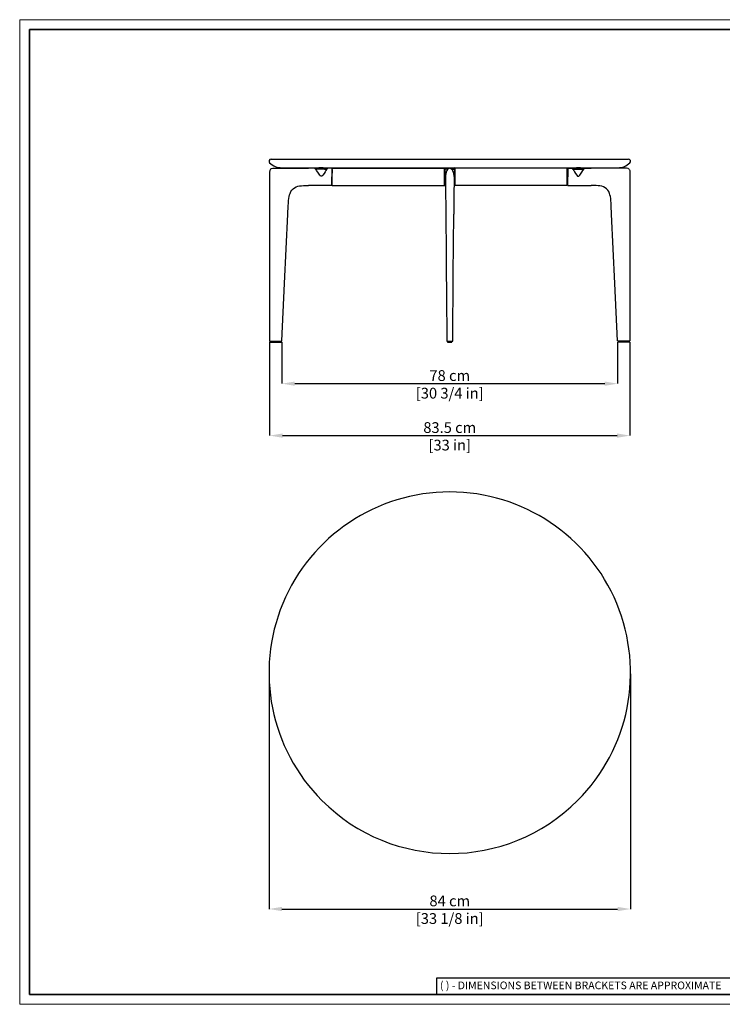
# Model space of a CAD drawing. Units: inches. Extents: x 0 to 3272, y 0 to 2287.
# Drawn here: x 0 to 1633, y 0 to 2287 of the extents above; entities that cross this region are included whole.
import ezdxf

# ---------------------------------------------------------------- set-up
doc = ezdxf.new("R2010")
doc.units = ezdxf.units.IN
doc.header["$MEASUREMENT"] = 0
doc.linetypes.add('SLD-Solido', pattern=[0])
doc.layers.add('CARTIGLIO', color=7, linetype='Continuous', lineweight=13)
doc.layers.add('QUOTE', color=251, linetype='Continuous', lineweight=5)
doc.layers.add('OGGETTO', color=7, linetype='Continuous')
doc.styles.add('ARIAL', font='Arial')
doc.styles.add('SLDTEXTSTYLE0', font='arial.ttf')
doc.dimstyles.new('Quotatura  scala 1_8', dxfattribs={"dimtxt": 25, "dimasz": 30, "dimexe": 0, "dimexo": 3, "dimgap": 6, "dimtad": 1, "dimlfac": 0.1, "dimrnd": 0.5, "dimzin": 12, "dimdsep": 46, "dimtxsty": 'ARIAL', "dimcen": 0.09, "dimclrd": 256, "dimclre": 251, "dimadec": 0, "dimazin": 3, "dimtfac": 1, "dimtofl": 0, "dimtmove": 0, "dimatfit": 3, "dimfxl": 1, "dimfrac": 2, "dimtolj": 1, "dimtzin": 12, "dimarcsym": 0})

# ---------------------------------------------------------------- blocks, each defined once
blk = doc.blocks.new('*D5')
at = {"layer": 'Defpoints', "color": 0, "transparency": 33554687}
for p in [(579.3, 770.4), (1419.3, 770.4), (1419.3, 221.4)]:
    blk.add_point(p, dxfattribs=at)
at = {"layer": 'QUOTE', "color": 251, "lineweight": -2, "transparency": 33554687}
for p, q in [((579.3, 767.4), (579.3, 221.4)), ((1419.3, 767.4), (1419.3, 221.4))]:
    blk.add_line(p, q, dxfattribs=at)
at = {"layer": 'QUOTE', "lineweight": -2, "transparency": 33554687}
blk.add_line((609.3, 221.4), (1389.3, 221.4), dxfattribs=at)
at = {"layer": 'QUOTE', "transparency": 33554687}
for points in [[(609.3, 226.4), (609.3, 216.4), (579.3, 221.4)], [(1389.3, 216.4), (1389.3, 226.4), (1419.3, 221.4)]]:
    blk.add_solid(points, dxfattribs=at)
at = {"layer": 'QUOTE', "color": 0, "transparency": 33554687, "char_height": 25, "attachment_point": 5, "style": 'ARIAL'}
for s, insert in [('\\A1;84 cm', (999.3, 240.2)), ('\\A1;[33 1/8 in]', (999.3, 199.3))]:
    blk.add_mtext(s, dxfattribs=dict(at, insert=insert))
blk = doc.blocks.new('*D8')
at = {"layer": 'Defpoints', "color": 0, "transparency": 33554687}
for p in [(609.3, 1541), (1389.4, 1541), (1389.4, 1441.9)]:
    blk.add_point(p, dxfattribs=at)
at = {"layer": 'QUOTE', "color": 251, "lineweight": -2, "transparency": 33554687}
for p, q in [((609.3, 1538), (609.3, 1441.9)), ((1389.4, 1538), (1389.4, 1441.9))]:
    blk.add_line(p, q, dxfattribs=at)
at = {"layer": 'QUOTE', "lineweight": -2, "transparency": 33554687}
blk.add_line((639.3, 1441.9), (1359.4, 1441.9), dxfattribs=at)
at = {"layer": 'QUOTE', "transparency": 33554687}
for points in [[(639.3, 1446.9), (639.3, 1436.9), (609.3, 1441.9)], [(1359.4, 1436.9), (1359.4, 1446.9), (1389.4, 1441.9)]]:
    blk.add_solid(points, dxfattribs=at)
at = {"layer": 'QUOTE', "color": 0, "transparency": 33554687, "char_height": 25, "attachment_point": 5, "style": 'ARIAL'}
for s, insert in [('\\A1;78 cm', (999.3, 1460.7)), ('\\A1;[30 3/4 in]', (999.3, 1419.8))]:
    blk.add_mtext(s, dxfattribs=dict(at, insert=insert))
blk = doc.blocks.new('*D9')
at = {"layer": 'Defpoints', "color": 0, "transparency": 33554687}
for p in [(580.7, 1541), (1417.9, 1541), (1417.9, 1321.2)]:
    blk.add_point(p, dxfattribs=at)
at = {"layer": 'QUOTE', "color": 251, "lineweight": -2, "transparency": 33554687}
for p, q in [((580.7, 1538), (580.7, 1321.2)), ((1417.9, 1538), (1417.9, 1321.2))]:
    blk.add_line(p, q, dxfattribs=at)
at = {"layer": 'QUOTE', "lineweight": -2, "transparency": 33554687}
blk.add_line((610.7, 1321.2), (1387.9, 1321.2), dxfattribs=at)
at = {"layer": 'QUOTE', "transparency": 33554687}
for points in [[(610.7, 1326.2), (610.7, 1316.2), (580.7, 1321.2)], [(1387.9, 1316.2), (1387.9, 1326.2), (1417.9, 1321.2)]]:
    blk.add_solid(points, dxfattribs=at)
at = {"layer": 'QUOTE', "color": 0, "transparency": 33554687, "char_height": 25, "attachment_point": 5, "style": 'ARIAL'}
for s, insert in [('\\A1;83.5 cm', (999.3, 1339.9)), ('\\A1;[33 in]', (999.3, 1299.2))]:
    blk.add_mtext(s, dxfattribs=dict(at, insert=insert))

msp = doc.modelspace()

# ---------------------------------------------------------------- linework, layer by layer
at = {"layer": 'CARTIGLIO', "linetype": 'SLD-Solido', "lineweight": 30}
for p, q in [((1702.647, 60.839), (968.588, 60.839)), ((968.588, 60.839), (968.588, 22.811))]:
    msp.add_line(p, q, dxfattribs=at)
at = {"layer": 'CARTIGLIO'}
msp.add_lwpolyline([(0, 2287.478), (3271.673, 2287.478), (3271.673, 0), (0, 0)], close=True, dxfattribs=at)
at = {"layer": 'CARTIGLIO', "lineweight": 35}
msp.add_lwpolyline([(22.815, 2264.664), (3248.858, 2264.664), (3248.858, 22.815), (22.815, 22.815)], close=True, dxfattribs=at)
at = {"layer": 'OGGETTO'}
for p, q in [((584.319, 1963.556), (1414.319, 1963.556)), ((608.814, 1943.556), (695.213, 1943.556)), ((686.053, 1942.556), (670.75, 1942.556)), ((688.528, 1940.842), (688.382, 1940.909)), ((689.713, 1943.556), (688.713, 1942.556)), ((688.713, 1941.556), (688.713, 1942.556)), ((711.713, 1942.556), (688.713, 1942.556)), ((688.713, 1941.556), (689.713, 1940.556)), ((688.713, 1941.556), (708.345, 1941.556)), ((689.821, 1940.556), (690.468, 1940.556)), ((707.638, 1940.556), (689.851, 1940.556)), ((705.213, 1943.556), (695.213, 1943.556)), ((705.213, 1943.556), (1293.425, 1943.556)), ((710.713, 1940.556), (707.638, 1940.556)), ((708.345, 1941.556), (711.713, 1941.556)), ((708.528, 1940.556), (711.679, 1940.556)), ((711.713, 1942.556), (710.713, 1943.556)), ((710.713, 1940.556), (711.713, 1941.556)), ((711.713, 1941.556), (711.713, 1942.556)), ((725.05, 1942.556), (715.447, 1942.556)), ((725.25, 1942.056), (725.25, 1942.356)), ((725.25, 1942.056), (725.55, 1942.056)), ((725.75, 1939.556), (725.75, 1941.856)), ((726.25, 1939.556), (725.75, 1939.556)), ((726.25, 1903.283), (726.25, 1942.556)), ((726.25, 1942.556), (986.75, 1942.556)), ((986.75, 1903.283), (986.75, 1942.556)), ((987.724, 1942.056), (987.421, 1942.056)), ((988.819, 1943.556), (987.819, 1942.556)), ((987.819, 1941.556), (987.819, 1942.556)), ((1010.819, 1942.556), (987.819, 1942.556)), ((987.819, 1941.556), (988.819, 1940.556)), ((987.819, 1941.556), (996.504, 1941.556)), ((987.993, 1938.899), (989.543, 1924.156)), ((995.196, 1940.556), (988.819, 1940.556)), ((989.547, 1923.971), (989.547, 1923.962)), ((994.027, 1940.556), (995.301, 1940.556)), ((1010.819, 1941.556), (1002.134, 1941.556)), ((1004.612, 1940.556), (1003.337, 1940.556)), ((1003.442, 1940.556), (1009.819, 1940.556)), ((1009.091, 1923.971), (1009.092, 1923.962)), ((1010.645, 1938.899), (1009.096, 1924.156)), ((1010.819, 1942.556), (1009.819, 1943.556)), ((1010.819, 1941.556), (1009.819, 1940.556)), ((1010.819, 1941.556), (1010.819, 1942.556)), ((1010.914, 1942.056), (1011.217, 1942.056)), ((1273.319, 1942.556), (1011.889, 1942.556)), ((1011.889, 1903.283), (1011.889, 1942.556)), ((1272.389, 1903.283), (1272.389, 1942.556)), ((1272.389, 1939.556), (1272.889, 1939.556)), ((1272.889, 1939.556), (1272.889, 1941.856)), ((1273.389, 1942.056), (1273.089, 1942.056)), ((1273.389, 1942.056), (1273.389, 1942.356)), ((1273.589, 1942.556), (1283.192, 1942.556)), ((1286.925, 1942.556), (1287.925, 1943.556)), ((1286.925, 1941.556), (1286.925, 1942.556)), ((1309.925, 1942.556), (1286.925, 1942.556)), ((1287.925, 1940.556), (1286.925, 1941.556)), ((1290.294, 1941.556), (1286.925, 1941.556)), ((1290.111, 1940.556), (1286.96, 1940.556)), ((1287.925, 1940.556), (1291.001, 1940.556)), ((1309.925, 1941.556), (1290.294, 1941.556)), ((1291.001, 1940.556), (1308.788, 1940.556)), ((1303.425, 1943.556), (1293.425, 1943.556)), ((1303.425, 1943.556), (1389.824, 1943.556)), ((1308.817, 1940.556), (1308.171, 1940.556)), ((1308.925, 1943.556), (1309.925, 1942.556)), ((1309.925, 1941.556), (1308.925, 1940.556)), ((1309.925, 1941.556), (1309.925, 1942.556)), ((1310.11, 1940.842), (1310.257, 1940.909)), ((1312.585, 1942.556), (1327.889, 1942.556)), ((706.75, 1902.556), (670.75, 1902.556)), ((725.05, 1902.556), (706.75, 1902.556)), ((725.25, 1902.756), (725.25, 1903.056)), ((725.25, 1903.056), (725.55, 1903.056)), ((725.669, 1905.837), (725.75, 1905.756)), ((725.75, 1903.256), (725.75, 1905.756)), ((726.25, 1905.756), (725.75, 1905.756)), ((726.25, 1902.655), (726.25, 1903.283)), ((726.25, 1902.556), (751.421, 1902.559)), ((751.5, 1902.556), (751.421, 1902.559)), ((751.5, 1902.556), (986.75, 1902.556)), ((986.75, 1902.556), (986.75, 1903.283)), ((986.826, 1918.437), (986.826, 1919.24)), ((987.291, 1903.056), (987.595, 1903.056)), ((987.595, 1903.056), (987.291, 1903.056)), ((987.326, 1918.437), (987.326, 1919.24)), ((987.8, 1902.556), (989.443, 1902.556)), ((1010.838, 1902.556), (1009.195, 1902.556)), ((1011.347, 1903.056), (1011.044, 1903.056)), ((1011.044, 1903.056), (1011.347, 1903.056)), ((1011.312, 1918.437), (1011.312, 1919.24)), ((1011.812, 1918.437), (1011.812, 1919.24)), ((1011.889, 1902.556), (1011.889, 1903.283)), ((1248.069, 1902.556), (1011.889, 1902.556)), ((1247.139, 1902.556), (1247.217, 1902.559)), ((1272.389, 1902.556), (1247.217, 1902.559)), ((1272.389, 1905.756), (1272.889, 1905.756)), ((1272.389, 1902.556), (1272.389, 1903.283)), ((1272.969, 1905.837), (1272.889, 1905.756)), ((1272.889, 1903.256), (1272.889, 1905.756)), ((1273.389, 1903.056), (1273.089, 1903.056)), ((1273.389, 1902.756), (1273.389, 1903.056)), ((1273.589, 1902.556), (1291.889, 1902.556)), ((1291.889, 1902.556), (1327.889, 1902.556)), ((580.75, 1835.556), (580.75, 1541.033)), ((990.06, 1836.455), (990.068, 1835.556)), ((1008.579, 1836.455), (1008.571, 1835.556)), ((1417.889, 1835.556), (1417.889, 1541.033)), ((581.25, 1540.556), (608.773, 1540.556)), ((582.774, 1540.556), (582.774, 1538.556)), ((582.774, 1538.556), (607.274, 1538.556)), ((607.274, 1540.556), (607.274, 1538.556)), ((992.849, 1540.556), (1005.789, 1540.556)), ((994.363, 1540.556), (994.363, 1538.556)), ((994.364, 1540.556), (994.364, 1538.556)), ((994.364, 1538.556), (999.319, 1538.556)), ((999.319, 1538.556), (1004.275, 1538.556)), ((1004.275, 1538.556), (1004.275, 1540.556)), ((1417.389, 1540.556), (1389.866, 1540.556)), ((1391.364, 1540.556), (1391.364, 1538.556)), ((1415.864, 1538.556), (1391.364, 1538.556)), ((1415.864, 1540.556), (1415.864, 1538.556))]:
    msp.add_line(p, q, dxfattribs=at)
at = {"layer": 'OGGETTO', "flags": 128}
for points in [[(582.819, 1940.488), (581.696, 1938.869), (581.119, 1937.144), (580.759, 1933.513), (580.75, 1930.7), (580.75, 1928.665), (580.75, 1926.855), (580.75, 1925.147), (580.75, 1923.541), (580.75, 1921.024), (580.75, 1918.218), (580.75, 1914.42), (580.75, 1909.63), (580.75, 1902.939), (580.75, 1894.951), (580.75, 1885.666), (580.75, 1875.084), (580.75, 1863.205), (580.75, 1850.029), (580.75, 1835.556)], [(582.819, 1940.488), (583.91, 1941.328), (585.163, 1941.905), (588.346, 1942.49), (591.595, 1942.559), (594.85, 1942.554), (598.102, 1942.551), (608.316, 1942.549), (626.544, 1942.556), (670.75, 1942.556)], [(687.53, 1940.589), (686.864, 1941.32), (686.274, 1942.109), (686.083, 1942.486), (686.053, 1942.556), (686.053, 1942.556)], [(713.895, 1940.589), (712.792, 1939.199), (711.266, 1936.792), (709.691, 1934.228), (707.13, 1930.037), (704.185, 1926.004), (702.343, 1924.326), (701.379, 1923.897), (700.558, 1923.824), (700.087, 1923.906), (699.164, 1924.321), (698.078, 1925.185), (697.137, 1926.213), (695.513, 1928.382), (692.629, 1932.865), (689.955, 1937.238), (688.842, 1938.993), (687.53, 1940.589)], [(688.514, 1940.83), (688.763, 1940.729), (689.821, 1940.556)], [(711.679, 1940.556), (712.737, 1940.729), (713.104, 1940.894)], [(714.124, 1941.763), (714.011, 1941.632), (713.697, 1941.306), (713.104, 1940.894)], [(715.447, 1942.556), (715.447, 1942.556), (715.36, 1942.363), (715.112, 1941.923), (714.478, 1941.162), (713.895, 1940.589)], [(725.25, 1942.056), (725.232, 1941.907), (725.207, 1941.239), (725.174, 1939.455), (725.144, 1936.685), (725.115, 1932.551), (725.098, 1928.213), (725.087, 1922.557)], [(725.25, 1903.058), (725.232, 1903.207), (725.207, 1903.875), (725.174, 1905.659), (725.144, 1908.429), (725.115, 1912.563), (725.098, 1916.901), (725.087, 1922.557)], [(725.75, 1939.556), (725.741, 1939.442), (725.727, 1938.958), (725.702, 1937.401), (725.68, 1935.309), (725.664, 1933.06), (725.64, 1927.639), (725.629, 1922.062), (725.627, 1916.846), (725.634, 1911.637), (725.653, 1906.555)], [(986.826, 1919.24), (986.895, 1923.17), (986.994, 1928.855), (987.09, 1934.362), (987.133, 1936.805), (987.172, 1939.061), (987.206, 1940.97), (987.218, 1941.693), (987.221, 1941.86)], [(987.326, 1919.24), (987.446, 1926.09), (987.563, 1932.79), (987.616, 1935.82), (987.665, 1938.65), (987.708, 1941.096), (987.725, 1942.079), (987.73, 1942.36)], [(996.606, 1941.596), (995.838, 1941.073), (994.949, 1940.19), (994.098, 1939.116), (992.696, 1936.734), (991.313, 1933.262), (990.357, 1929.598), (989.741, 1925.825), (989.341, 1920.066), (989.339, 1918.9)], [(999.319, 1942.557), (998.77, 1942.517), (998.161, 1942.381), (997.444, 1942.093), (996.616, 1941.605), (996.606, 1941.596)], [(999.319, 1942.557), (999.869, 1942.517), (1000.478, 1942.381), (1001.195, 1942.093), (1002.022, 1941.605), (1002.032, 1941.596)], [(1002.032, 1941.596), (1002.8, 1941.073), (1003.69, 1940.19), (1004.54, 1939.116), (1005.942, 1936.734), (1007.326, 1933.262), (1008.282, 1929.598), (1008.898, 1925.825), (1009.297, 1920.066), (1009.299, 1918.9)], [(1011.312, 1919.24), (1011.193, 1926.09), (1011.076, 1932.79), (1011.023, 1935.82), (1010.973, 1938.65), (1010.931, 1941.096), (1010.914, 1942.079), (1010.909, 1942.36)], [(1011.812, 1919.24), (1011.744, 1923.17), (1011.644, 1928.855), (1011.548, 1934.362), (1011.506, 1936.805), (1011.466, 1939.061), (1011.433, 1940.97), (1011.42, 1941.693), (1011.417, 1941.86)], [(1272.889, 1939.556), (1272.898, 1939.442), (1272.912, 1938.958), (1272.937, 1937.401), (1272.958, 1935.309), (1272.974, 1933.06), (1272.998, 1927.639), (1273.009, 1922.062), (1273.011, 1916.846), (1273.004, 1911.637), (1272.986, 1906.555)], [(1273.389, 1942.056), (1273.407, 1941.907), (1273.431, 1941.239), (1273.464, 1939.455), (1273.495, 1936.685), (1273.523, 1932.551), (1273.541, 1928.213), (1273.551, 1922.557)], [(1273.389, 1903.058), (1273.407, 1903.207), (1273.431, 1903.875), (1273.464, 1905.659), (1273.495, 1908.429), (1273.523, 1912.563), (1273.541, 1916.901), (1273.551, 1922.557)], [(1283.192, 1942.556), (1283.192, 1942.556), (1283.279, 1942.363), (1283.527, 1941.923), (1284.16, 1941.162), (1284.743, 1940.589)], [(1284.515, 1941.763), (1284.628, 1941.632), (1284.941, 1941.306), (1285.534, 1940.894)], [(1284.743, 1940.589), (1285.847, 1939.199), (1287.372, 1936.792), (1288.947, 1934.228), (1291.508, 1930.037), (1294.453, 1926.004), (1296.296, 1924.326), (1297.26, 1923.897), (1298.081, 1923.824), (1298.552, 1923.906), (1299.474, 1924.321), (1300.56, 1925.185), (1301.501, 1926.213), (1303.125, 1928.382), (1306.01, 1932.865), (1308.683, 1937.238), (1309.796, 1938.993), (1311.108, 1940.589)], [(1286.96, 1940.556), (1285.901, 1940.729), (1285.534, 1940.894)], [(1310.125, 1940.83), (1309.876, 1940.729), (1308.817, 1940.556)], [(1311.108, 1940.589), (1311.775, 1941.32), (1312.364, 1942.109), (1312.556, 1942.486), (1312.585, 1942.556), (1312.585, 1942.556)], [(1415.82, 1940.488), (1414.729, 1941.328), (1413.476, 1941.905), (1410.293, 1942.49), (1407.043, 1942.559), (1403.789, 1942.554), (1400.536, 1942.551), (1390.322, 1942.549), (1372.094, 1942.556), (1327.889, 1942.556)], [(1415.82, 1940.488), (1416.942, 1938.869), (1417.52, 1937.144), (1417.88, 1933.513), (1417.889, 1930.7), (1417.889, 1928.665), (1417.889, 1926.855), (1417.889, 1925.147), (1417.889, 1923.541), (1417.889, 1921.024), (1417.889, 1918.218), (1417.889, 1914.42), (1417.889, 1909.63), (1417.889, 1902.939), (1417.889, 1894.951), (1417.889, 1885.666), (1417.889, 1875.084), (1417.889, 1863.205), (1417.889, 1850.029), (1417.889, 1835.556)], [(632.014, 1891.293), (635.047, 1894.624), (638.482, 1897.151), (642.242, 1899.014), (646.237, 1900.335), (650.377, 1901.238), (654.56, 1901.833), (659.378, 1902.254), (663.853, 1902.47), (667.723, 1902.55), (670.75, 1902.556)], [(987.083, 1903.717), (987.064, 1904.838), (987.042, 1906.074), (986.963, 1910.581), (986.855, 1916.802), (986.826, 1918.437)], [(987.09, 1903.351), (987.089, 1903.38), (987.088, 1903.454), (987.086, 1903.568), (987.083, 1903.717)], [(987.091, 1903.253), (987.091, 1903.277), (987.09, 1903.351)], [(987.589, 1903.405), (987.569, 1904.531), (987.547, 1905.793), (987.466, 1910.414), (987.326, 1918.437)], [(987.6, 1902.753), (987.598, 1902.896), (987.596, 1903.007), (987.593, 1903.179), (987.589, 1903.405)], [(989.339, 1918.9), (989.339, 1918.92), (989.339, 1918.815), (989.338, 1918.557), (989.337, 1918.069), (989.333, 1917.233), (989.327, 1915.879), (989.324, 1914.873), (989.322, 1914.055), (989.319, 1912.758)], [(989.319, 1912.758), (989.347, 1910.24), (989.376, 1908.085), (989.401, 1906.075), (989.423, 1904.266), (989.442, 1902.679), (989.465, 1900.722), (989.481, 1899.368), (989.49, 1898.561), (989.513, 1896.5), (989.547, 1893.432), (989.591, 1889.273), (989.637, 1884.755), (989.69, 1879.26), (989.751, 1872.673), (989.819, 1864.862), (989.894, 1856.006), (989.977, 1846.24), (990.068, 1835.556)], [(989.443, 1902.556), (989.465, 1900.722), (989.481, 1899.368), (989.49, 1898.561), (989.513, 1896.5), (989.547, 1893.432), (989.591, 1889.273)], [(1009.319, 1912.758), (1009.291, 1910.24), (1009.263, 1908.085), (1009.238, 1906.075), (1009.216, 1904.266), (1009.197, 1902.679), (1009.174, 1900.722), (1009.158, 1899.368), (1009.149, 1898.561), (1009.125, 1896.5), (1009.092, 1893.432), (1009.048, 1889.273), (1009.002, 1884.755), (1008.949, 1879.26), (1008.888, 1872.673), (1008.82, 1864.862), (1008.744, 1856.006), (1008.661, 1846.24), (1008.571, 1835.556)], [(1009.195, 1902.556), (1009.174, 1900.722), (1009.158, 1899.368), (1009.149, 1898.561), (1009.125, 1896.5), (1009.092, 1893.432), (1009.048, 1889.273)], [(1009.299, 1918.9), (1009.299, 1918.92), (1009.299, 1918.815), (1009.3, 1918.557), (1009.302, 1918.069), (1009.305, 1917.233), (1009.311, 1915.879), (1009.315, 1914.873), (1009.317, 1914.055), (1009.319, 1912.758)], [(1011.038, 1902.753), (1011.041, 1902.896), (1011.043, 1903.007), (1011.046, 1903.179), (1011.05, 1903.405)], [(1011.05, 1903.405), (1011.069, 1904.531), (1011.092, 1905.793), (1011.172, 1910.414), (1011.312, 1918.437)], [(1011.547, 1903.253), (1011.548, 1903.277), (1011.549, 1903.351)], [(1011.549, 1903.351), (1011.549, 1903.38), (1011.551, 1903.454), (1011.553, 1903.568), (1011.555, 1903.717)], [(1011.555, 1903.717), (1011.575, 1904.838), (1011.596, 1906.074), (1011.675, 1910.581), (1011.784, 1916.802), (1011.812, 1918.437)], [(1366.625, 1891.293), (1363.591, 1894.624), (1360.157, 1897.151), (1356.397, 1899.014), (1352.401, 1900.335), (1348.262, 1901.238), (1344.079, 1901.833), (1339.261, 1902.254), (1334.785, 1902.47), (1330.915, 1902.55), (1327.889, 1902.556)], [(623.175, 1835.556), (624.104, 1855.238), (624.403, 1861.546), (624.81, 1867.341), (625.401, 1872.395), (626.159, 1876.79), (627.073, 1880.601), (628.128, 1883.896), (629.949, 1888.01), (632.014, 1891.293)], [(1375.463, 1835.556), (1374.534, 1855.238), (1374.235, 1861.546), (1373.828, 1867.341), (1373.238, 1872.395), (1372.479, 1876.79), (1371.565, 1880.601), (1370.51, 1883.896), (1368.69, 1888.01), (1366.625, 1891.293)], [(609.272, 1541.033), (615.563, 1674.299), (623.175, 1835.556)], [(990.068, 1835.556), (990.793, 1742.904), (991.081, 1706.052), (991.505, 1651.647), (992.361, 1541.033)], [(1006.278, 1541.035), (1007.48, 1696.157), (1008.571, 1835.556)], [(1389.366, 1541.033), (1383.075, 1674.299), (1375.463, 1835.556)]]:
    msp.add_lwpolyline(points, dxfattribs=at)
at = {"layer": 'OGGETTO'}
for centre, radius, start, end in [((584.319, 1958.556), 5, 90, 225.584691), ((608.814, 1983.556), 40, 225.584691, 270), ((1389.824, 1983.556), 40, 270, 314.415309), ((1414.319, 1958.556), 5, 314.415309, 90), ((686.053, 1941.056), 1.5, 25.376934, 90), ((689.668, 1943.435), 2.85, 217.531925, 246.105278), ((715.447, 1941.056), 1.5, 90, 151.897279), ((725.05, 1942.356), 0.2, 359.998124, 90.011481), ((725.55, 1941.856), 0.2, 359.99985, 90.008687), ((986.695, 1940.356), 0.5, 276.336307, 359), ((987.421, 1941.856), 0.2, 90, 179), ((987.93, 1942.356), 0.2, 123.54905, 179), ((989.485, 1939.056), 1.5, 90, 186), ((988.55, 1924.04), 1, 355.043194, 6.666497), ((1010.089, 1924.04), 1, 173.333503, 184.956806), ((1009.153, 1939.056), 1.5, 354, 90), ((1010.709, 1942.356), 0.2, 1, 56.45095), ((1011.217, 1941.856), 0.2, 1, 90), ((1011.944, 1940.356), 0.5, 181, 263.663693), ((1273.089, 1941.856), 0.2, 89.991313, 180.00015), ((1273.589, 1942.356), 0.2, 89.988519, 180.001876), ((1283.192, 1941.056), 1.5, 28.102721, 90), ((1308.97, 1943.435), 2.85, 293.894722, 322.468075), ((1312.585, 1941.056), 1.5, 90, 154.623066), ((725.05, 1902.756), 0.2, 270.002678, 359.996163), ((725.55, 1903.256), 0.2, 269.989137, 0.009712), ((736.721, 1906.45), 11.069, 179.452222, 183.171846), ((986.556, 1905.256), 0.5, 1.000001, 67.199814), ((987.291, 1903.256), 0.2, 181, 270), ((987.8, 1902.756), 0.2, 181, 270), ((1010.838, 1902.756), 0.2, 270, 359), ((1011.347, 1903.256), 0.2, 270, 359), ((1012.082, 1905.256), 0.5, 112.800186, 178.999999), ((1273.088, 1903.256), 0.2, 179.990288, 270.010863), ((1261.917, 1906.45), 11.069, 356.828154, 0.547778), ((1273.589, 1902.756), 0.2, 180.003837, 269.997322), ((581.25, 1541.056), 0.5, 179.989771, 270.003399), ((608.773, 1541.057), 0.5, 270.018168, 357.280956), ((992.86, 1541.056), 0.5, 182.6846, 268.968629), ((992.86, 1541.056), 0.5, 186.902672, 268.73837), ((1005.778, 1541.056), 0.5, 271.26291, 0.704377), ((1389.866, 1541.057), 0.5, 182.719044, 269.981832), ((1417.389, 1541.056), 0.5, 269.996601, 0.010229), ((999.319, 770.363), 420, 315, 225), ((999.319, 770.363), 420, 225, 315)]:
    msp.add_arc(centre, radius, start, end, dxfattribs=at)

# ---------------------------------------------------------------- texts
at = {"layer": 'CARTIGLIO', "linetype": 'SLD-Solido', "lineweight": 0, "insert": (976.472, 52.9), "char_height": 17.89451, "attachment_point": 1, "style": 'SLDTEXTSTYLE0'}
msp.add_mtext('{\\fArial|b0|i0|c0|p34;( ) - DIMENSIONS BETWEEN BRACKETS ARE APPROXIMATE}', dxfattribs=at)

# ---------------------------------------------------------------- dimensions: what is measured, and where the dimension line sits
at = {"layer": 'QUOTE', "transparency": 33554687}
for base, p1, p2, picture, middle in [((1417.889, 1321.186), (580.75, 1541.033), (1417.889, 1541.033), '*D9', (999.319, 1339.949)), ((1389.366, 1441.92), (609.272, 1541.033), (1389.366, 1541.033), '*D8', (999.319, 1460.683)), ((1419.319, 221.442), (579.319, 770.363), (1419.319, 770.363), '*D5', (999.319, 240.205))]:
    dim = msp.add_linear_dim(base=base, p1=p1, p2=p2, dimstyle='Quotatura  scala 1_8', override={"dimpost": ' cm\\X'}, dxfattribs=at)
    dim.commit()
    dim.dimension.update_dxf_attribs({"geometry": picture, "text_midpoint": middle})

doc.saveas('drawing.dxf')
